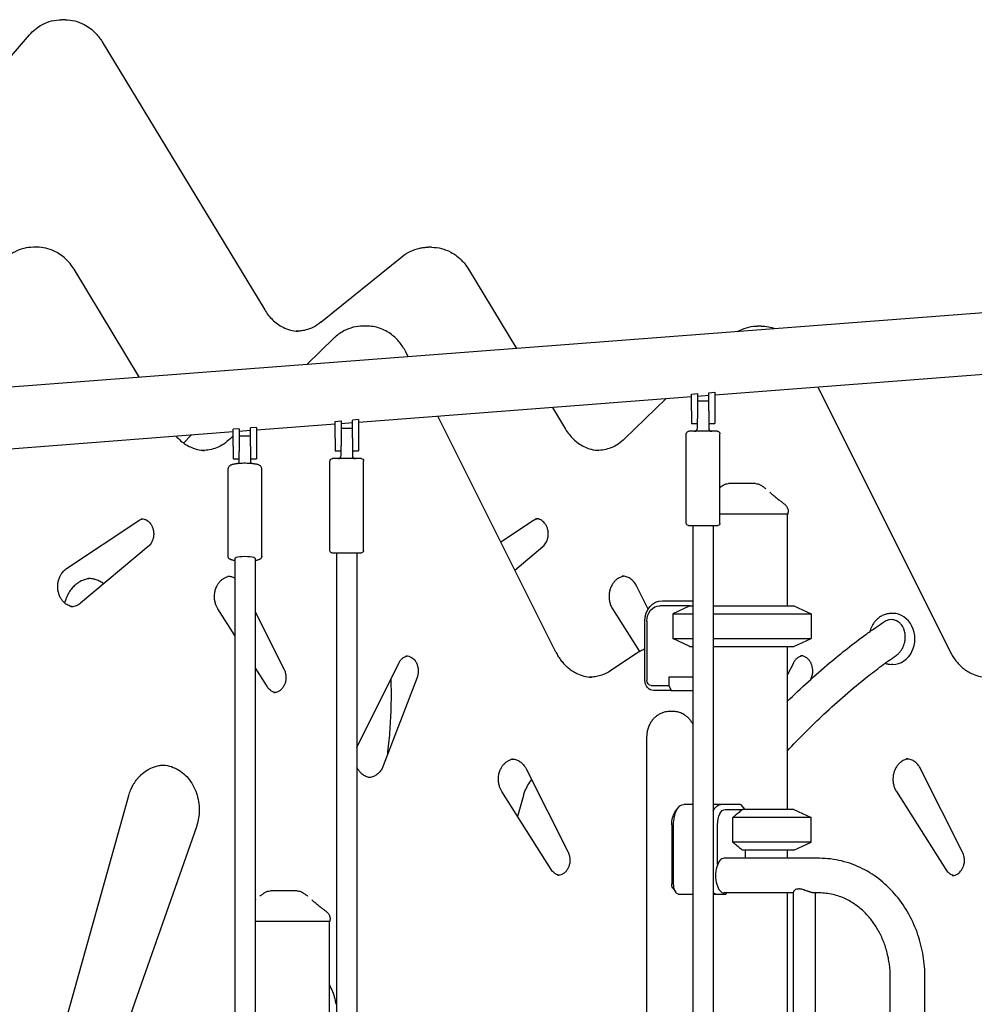
# Model space of a CAD drawing. Units: millimetres. Extents: x 29700 to 118800, y 0 to 21000.
# Drawn here: x 104986 to 105923, y 7458 to 8425 of the extents above; entities that cross this region are included whole.
import ezdxf

# ---------------------------------------------------------------- set-up
doc = ezdxf.new("R2010")
doc.units = ezdxf.units.MM
doc.header["$LTSCALE"] = 15
doc.layers.add('P001', color=131, linetype='Continuous')

msp = doc.modelspace()

# ---------------------------------------------------------------- linework, layer by layer
at = {"layer": 'P001'}
for p, q in [((105030.12, 8424.62, 6293.71), (105026.62, 8424.62, 6293.71)), ((104885.82, 8283.42, 6293.71), (104995.14, 8409.66, 6293.71)), ((105066.47, 8402.97, 6293.71), (105226.15, 8139.65, 6293.71)), ((107525.98, 8258.97, 6293.71), (104927.54, 8059.93, 6293.71)), ((105002.58, 8201.15, 6293.71), (104999.08, 8201.15, 6293.71)), ((105390.08, 8201.15, 6293.71), (105386.58, 8201.15, 6293.71)), ((105281.29, 8127.45, 6293.71), (105360.95, 8191.86, 6293.71)), ((105103.27, 8073.39, 6293.71), (105038.92, 8179.5, 6293.71)), ((105426.42, 8179.5, 6293.71), (105473.57, 8101.75, 6293.71)), ((105326.31, 8123.78, 6293.71), (105322.81, 8123.78, 6293.71)), ((105713.81, 8123.78, 6293.71), (105710.31, 8123.78, 6293.71)), ((105294.14, 8111.8, 6293.71), (105267.49, 8085.97, 6293.71)), ((105367.11, 8093.6, 6293.71), (105364.68, 8098.46, 6293.71)), ((105955.26, 8077.97, 6293.71), (105668.26, 8055.99, 6293.71)), ((105769.54, 8063.75, 6293.71), (105899.59, 7803.64, 6293.71)), ((105645.26, 8054.23, 6293.71), (105318.26, 8029.18, 6293.71)), ((105645.26, 8056.94, 6293.71), (105651.26, 8057.4, 6293.71)), ((105645.26, 8040.45, 6293.71), (105645.26, 8056.94, 6293.71)), ((105651.26, 8057.4, 6293.71), (105651.26, 8040.45, 6293.71)), ((105662.26, 8055.53, 6293.71), (105651.26, 8054.69, 6293.71)), ((105662.26, 8058.24, 6293.71), (105668.26, 8058.7, 6293.71)), ((105662.26, 8040.45, 6293.71), (105662.26, 8058.24, 6293.71)), ((105668.26, 8058.7, 6293.71), (105668.26, 8040.45, 6293.71)), ((105579.67, 8013, 6293.71), (105620.25, 8052.31, 6293.71)), ((105651.26, 8050.45, 6293.71), (105662.26, 8050.45, 6293.71)), ((105512.09, 7803.64, 6293.71), (105396.33, 8035.16, 6293.71)), ((105508.73, 8043.77, 6293.71), (105521.58, 8022.58, 6293.71)), ((105645.26, 8040.45, 6293.71), (105645.26, 8027.95, 6293.71)), ((105651.26, 8040.45, 6293.71), (105651.26, 8032.95, 6293.71)), ((105662.26, 8040.45, 6293.71), (105662.26, 8032.95, 6293.71)), ((105668.26, 8040.45, 6293.71), (105668.26, 8027.95, 6293.71)), ((105295.26, 8027.42, 6293.71), (105218.26, 8021.52, 6293.71)), ((105295.26, 8030.13, 6293.71), (105301.26, 8030.59, 6293.71)), ((105295.26, 8013.64, 6293.71), (105295.26, 8030.13, 6293.71)), ((105301.26, 8030.59, 6293.71), (105301.26, 8013.64, 6293.71)), ((105312.26, 8028.72, 6293.71), (105301.26, 8027.88, 6293.71)), ((105318.26, 8031.89, 6293.71), (105312.26, 8031.43, 6293.71)), ((105312.26, 8013.64, 6293.71), (105312.26, 8031.43, 6293.71)), ((105318.26, 8031.89, 6293.71), (105318.26, 8013.64, 6293.71)), ((105645.26, 8027.95, 6293.71), (105651.26, 8027.95, 6293.71)), ((105651.26, 8023.45, 6293.71), (105651.26, 8032.95, 6293.71)), ((105662.26, 8032.95, 6293.71), (105662.26, 8023.45, 6293.71)), ((105662.26, 8027.95, 6293.71), (105668.26, 8027.95, 6293.71)), ((105195.26, 8019.76, 6293.71), (104927.54, 7999.25, 6293.71)), ((105146.51, 8008.94, 6293.71), (105153.84, 8016.59, 6293.71)), ((105195.26, 8015.99, 6293.71), (105192.17, 8013, 6293.71)), ((105201.26, 8022.93, 6293.71), (105195.26, 8022.47, 6293.71)), ((105195.26, 8005.98, 6293.71), (105195.26, 8022.47, 6293.71)), ((105201.26, 8022.93, 6293.71), (105201.26, 8005.98, 6293.71)), ((105212.26, 8021.06, 6293.71), (105201.26, 8020.22, 6293.71)), ((105201.26, 8015.98, 6293.71), (105212.26, 8015.98, 6293.71)), ((105218.26, 8024.23, 6293.71), (105212.26, 8023.77, 6293.71)), ((105212.26, 8005.98, 6293.71), (105212.26, 8023.77, 6293.71)), ((105218.26, 8024.23, 6293.71), (105218.26, 8005.98, 6293.71)), ((105301.26, 8023.64, 6293.71), (105312.26, 8023.64, 6293.71)), ((105640.26, 7929.95, 6293.71), (105640.26, 8017.95, 6293.71)), ((105670.76, 8020.45, 6293.71), (105642.76, 8020.45, 6293.71)), ((105673.26, 7929.95, 6293.71), (105673.26, 8017.95, 6293.71)), ((105195.26, 8005.98, 6293.71), (105195.26, 7993.48, 6293.71)), ((105201.26, 8005.98, 6293.71), (105201.26, 8000.48, 6293.71)), ((105212.26, 8005.98, 6293.71), (105212.26, 8000.48, 6293.71)), ((105218.26, 8005.98, 6293.71), (105218.26, 7993.48, 6293.71)), ((105295.26, 8013.64, 6293.71), (105295.26, 8001.14, 6293.71)), ((105301.26, 8013.64, 6293.71), (105301.26, 8006.14, 6293.71)), ((105301.26, 7996.64, 6293.71), (105301.26, 8006.14, 6293.71)), ((105312.26, 8013.64, 6293.71), (105312.26, 8006.14, 6293.71)), ((105312.26, 8006.14, 6293.71), (105312.26, 7996.64, 6293.71)), ((105318.26, 8013.64, 6293.71), (105318.26, 8001.14, 6293.71)), ((105201.26, 7991.15, 6293.71), (105201.26, 8000.48, 6293.71)), ((105212.26, 8000.48, 6293.71), (105212.26, 7991.15, 6293.71)), ((105295.26, 8001.14, 6293.71), (105301.26, 8001.14, 6293.71)), ((105312.26, 8001.14, 6293.71), (105318.26, 8001.14, 6293.71)), ((105195.26, 7993.48, 6293.71), (105201.26, 7993.48, 6293.71)), ((105212.26, 7993.48, 6293.71), (105218.26, 7993.48, 6293.71)), ((105290.26, 7903.14, 6293.71), (105290.26, 7991.14, 6293.71)), ((105320.76, 7993.64, 6293.71), (105292.76, 7993.64, 6293.71)), ((105323.26, 7903.14, 6293.71), (105323.26, 7991.14, 6293.71)), ((105190.26, 7897.43, 6293.71), (105190.26, 7983.88, 6293.71)), ((105223.26, 7897.43, 6293.71), (105223.26, 7983.88, 6293.71)), ((105740.42, 7939.11, 6293.71), (105673.26, 7939.11, 6293.71)), ((105739.42, 7939.11, 6293.71), (105739.42, 7849.11, 6293.71)), ((105740.42, 7939.11, 6293.71), (105740.42, 7941.08, 6293.71)), ((105031.52, 7885.55, 6293.71), (105102.73, 7932.86, 6293.71)), ((105490.23, 7932.86, 6293.71), (105458.14, 7911.54, 6293.71)), ((105642.26, 7927.95, 6293.71), (105671.26, 7927.95, 6293.71)), ((105646.76, 7927.95, 6293.71), (105646.76, 6150.61, 6293.71)), ((105666.76, 7927.95, 6293.71), (105666.76, 6150.61, 6293.71)), ((105111.81, 7907.26, 6293.71), (105045.3, 7851.56, 6293.71)), ((105292.26, 7901.14, 6293.71), (105321.26, 7901.14, 6293.71)), ((105296.76, 7901.14, 6293.71), (105296.76, 6129.11, 6293.71)), ((105316.76, 7901.14, 6293.71), (105316.76, 6129.11, 6293.71)), ((105471.8, 7884.22, 6293.71), (105499.31, 7907.26, 6293.71)), ((105196.76, 7895.47, 6293.71), (105196.76, 6129.15, 6293.71)), ((105216.76, 7895.47, 6293.71), (105216.76, 6129.15, 6293.71)), ((105602.88, 7845.89, 6293.71), (105591.46, 7868.58, 6293.71)), ((105030.87, 7855.42, 6293.71), (105029.64, 7851.92, 6293.71)), ((105616.87, 7854.11, 6293.71), (105646.76, 7854.11, 6293.71)), ((105196.76, 7820.02, 6293.71), (105180.25, 7846.06, 6293.71)), ((105216.76, 7843.15, 6293.71), (105245.25, 7786.56, 6293.71)), ((105567.75, 7846.06, 6293.71), (105594.36, 7804.08, 6293.71)), ((105643.92, 7849.11, 6293.71), (105614.37, 7849.11, 6293.71)), ((105642.92, 7848.64, 6293.71), (105626.92, 7841.18, 6293.71)), ((105643.92, 7849.11, 6293.71), (105646.76, 7849.11, 6293.71)), ((105666.76, 7849.11, 6293.71), (105745.92, 7849.11, 6293.71)), ((105745.92, 7849.11, 6293.71), (105762.92, 7841.18, 6293.71)), ((105843.13, 7841.58, 6293.71), (105841.63, 7841.58, 6293.71)), ((105599.55, 7775.91, 6293.71), (105599.55, 7834.11, 6293.71)), ((105601.38, 7834.11, 6293.71), (105601.38, 7775.91, 6293.71)), ((105626.92, 7841.18, 6293.71), (105646.76, 7841.18, 6293.71)), ((105626.92, 7841.18, 6293.71), (105626.92, 7817.04, 6293.71)), ((105666.76, 7841.18, 6293.71), (105762.92, 7841.18, 6293.71)), ((105762.92, 7841.18, 6293.71), (105762.92, 7817.04, 6293.71)), ((105626.92, 7817.04, 6293.71), (105646.76, 7817.04, 6293.71)), ((105642.92, 7809.57, 6293.71), (105626.92, 7817.04, 6293.71)), ((105666.76, 7817.04, 6293.71), (105762.92, 7817.04, 6293.71)), ((105745.92, 7809.11, 6293.71), (105762.92, 7817.04, 6293.71)), ((105643.92, 7809.11, 6293.71), (105646.76, 7809.11, 6293.71)), ((105666.76, 7809.11, 6293.71), (105745.92, 7809.11, 6293.71)), ((105739.42, 7809.11, 6293.71), (105739.42, 7649.11, 6293.71)), ((105317.02, 7710.58, 6293.71), (105357.89, 7792.88, 6293.71)), ((105591.28, 7802.21, 6293.71), (105566.14, 7785.45, 6293.71)), ((105745.39, 7792.88, 6293.71), (105739.42, 7780.87, 6293.71)), ((105228.78, 7769.51, 6293.71), (105216.76, 7788.47, 6293.71)), ((105843.13, 7791.58, 6293.71), (105841.63, 7791.58, 6293.71)), ((105375.82, 7778.77, 6293.71), (105342.67, 7691.97, 6293.71)), ((105623.03, 7778.91, 6293.71), (105623.03, 7770.91, 6293.71)), ((105646.76, 7778.91, 6293.71), (105623.03, 7778.91, 6293.71)), ((105762.68, 7777.09, 6293.71), (105763.32, 7778.77, 6293.71)), ((105605.71, 7770.91, 6293.71), (105623.03, 7770.91, 6293.71)), ((105625.53, 7765.91, 6293.71), (105608.21, 7765.91, 6293.71)), ((105623.03, 7770.91, 6293.71), (105625.53, 7765.91, 6293.71)), ((105625.53, 7765.91, 6293.71), (105646.53, 7765.91, 6293.71)), ((105646.53, 7765.91, 6293.71), (105646.76, 7766.37, 6293.71)), ((105627.26, 7745.28, 6293.71), (105623.76, 7745.28, 6293.71)), ((105601.3, 7720.28, 6293.71), (105601.3, 7246.23, 6293.71)), ((105482.82, 7689.12, 6293.71), (105524.11, 7607.1, 6293.71)), ((105911.61, 7607.1, 6293.71), (105870.32, 7689.12, 6293.71)), ((105012.88, 7377.38, 6293.71), (105092.69, 7662.72, 6293.71)), ((105507.64, 7590.06, 6293.71), (105459.11, 7666.61, 6293.71)), ((105480.19, 7662.72, 6293.71), (105474.49, 7642.34, 6293.71)), ((105846.61, 7666.61, 6293.71), (105895.14, 7590.06, 6293.71)), ((105629.07, 7646.36, 6293.71), (105631.96, 7650.44, 6293.71)), ((105646.76, 7654.11, 6293.71), (105637.73, 7654.11, 6293.71)), ((105674.11, 7654.11, 6293.71), (105666.76, 7654.11, 6293.71)), ((105693.49, 7654.11, 6293.71), (105674.11, 7654.11, 6293.71)), ((105678.44, 7649.11, 6293.71), (105695.5, 7649.11, 6293.71)), ((105697.94, 7649.11, 6293.71), (105693.98, 7653.68, 6293.71)), ((105745.92, 7649.11, 6293.71), (105695.5, 7649.11, 6293.71)), ((105745.92, 7649.11, 6293.71), (105762.92, 7641.18, 6293.71)), ((105686.02, 7617.04, 6293.71), (105686.02, 7641.18, 6293.71)), ((105762.92, 7641.18, 6293.71), (105686.02, 7641.18, 6293.71)), ((105762.92, 7617.04, 6293.71), (105762.92, 7641.18, 6293.71)), ((105159.09, 7632.14, 6293.71), (105061.39, 7354.32, 6293.71)), ((105625.9, 7634.11, 6293.71), (105625.9, 7575.91, 6293.71)), ((105627.73, 7575.91, 6293.71), (105627.73, 7634.11, 6293.71)), ((105670.94, 7595.06, 6293.71), (105670.94, 7634.11, 6293.71)), ((105762.92, 7617.04, 6293.71), (105686.02, 7617.04, 6293.71)), ((105745.92, 7609.11, 6293.71), (105762.92, 7617.04, 6293.71)), ((105770.97, 7601.11, 6293.71), (105677.44, 7601.11, 6293.71)), ((105745.92, 7609.11, 6293.71), (105695.5, 7609.11, 6293.71)), ((105697.94, 7609.11, 6293.71), (105697.94, 7601.11, 6293.71)), ((105739.42, 7609.11, 6293.71), (105739.42, 7601.11, 6293.71)), ((105626.96, 7571.83, 6293.71), (105629.85, 7567.74, 6293.71)), ((105632.73, 7565.91, 6293.71), (105646.76, 7565.91, 6293.71)), ((105666.76, 7565.91, 6293.71), (105669.11, 7565.91, 6293.71)), ((105669.11, 7565.91, 6293.71), (105679.11, 7565.91, 6293.71)), ((105745.4, 7567.11, 6293.71), (105677.44, 7567.11, 6293.71)), ((105679.11, 7565.91, 6293.71), (105680.15, 7567.11, 6293.71)), ((105739.42, 7567.11, 6293.71), (105739.42, 7249.11, 6293.71)), ((105745.4, 7010.14, 6293.71), (105745.4, 7568, 6293.71)), ((105770.97, 7567.11, 6293.71), (105765.64, 7567.11, 6293.71)), ((105767.1, 7016.14, 6293.71), (105767.1, 7567.11, 6293.71)), ((105290.42, 7539.11, 6293.71), (105216.76, 7539.11, 6293.71)), ((105289.42, 7539.11, 6293.71), (105289.42, 7449.11, 6293.71)), ((105290.42, 7539.11, 6293.71), (105290.42, 7541.08, 6293.71)), ((105840.57, 7036.46, 6293.71), (105840.57, 7484.11, 6293.71)), ((105874.57, 7045.86, 6293.71), (105874.57, 7484.11, 6293.71))]:
    msp.add_line(p, q, dxfattribs=at)
at = {"layer": 'P001', "elevation": 6293.71}
for points in [[(104995.14, 8409.66, -0.04407), (105001.03, 8415.35, -0.04798), (105007.85, 8419.87, -0.059718), (105016.95, 8423.4, -0.062718), (105026.62, 8424.62)], [(105030.12, 8424.62, -0.062706), (105039.8, 8423.4, -0.059756), (105048.9, 8419.87, -0.042343), (105054.96, 8415.96, -0.039331), (105060.3, 8411.11, -0.026945), (105063.6, 8407.2, -0.025551), (105066.47, 8402.97)], [(104999.08, 8201.15, 0.062073), (104989.5, 8199.96, 0.059178), (104980.48, 8196.5, 0.024951), (104976.85, 8194.35, 0.023937), (104973.45, 8191.86)], [(105038.92, 8179.5, 0.034118), (105035.01, 8185.06, 0.036599), (105030.36, 8190, 0.037061), (105025.15, 8194.12, 0.039582), (105019.39, 8197.38, 0.053552), (105011.19, 8200.19, 0.055685), (105002.58, 8201.15)], [(105360.95, 8191.86, -0.056351), (105369.17, 8197.1, -0.061057), (105378.38, 8200.28, -0.026234), (105382.45, 8200.93, -0.026485), (105386.58, 8201.15)], [(105390.08, 8201.15, -0.062706), (105399.75, 8199.93, -0.059756), (105408.85, 8196.4, -0.042343), (105414.91, 8192.49, -0.039331), (105420.25, 8187.64, -0.026945), (105423.55, 8183.73, -0.025551), (105426.42, 8179.5)], [(105226.15, 8139.65, 0.030961), (105229.67, 8134.57, 0.033643), (105233.82, 8130, 0.036379), (105238.72, 8125.91, 0.039756), (105244.18, 8122.62, 0.050321), (105251.38, 8119.89, 0.053359), (105258.99, 8118.7)], [(105281.29, 8127.45, -0.051531), (105274.09, 8122.77, -0.057147), (105266.07, 8119.75, -0.030445), (105261.69, 8118.93, -0.030984), (105257.24, 8118.66)], [(105322.81, 8123.78, 0.063349), (105313.04, 8122.54, 0.060297), (105303.86, 8118.94, 0.035527), (105298.76, 8115.71, 0.033415), (105294.14, 8111.8)], [(105364.68, 8098.46, 0.027274), (105361.9, 8103.34, 0.02882), (105358.59, 8107.88, 0.029038), (105354.85, 8111.92, 0.030853), (105350.66, 8115.48, 0.038091), (105345.11, 8119.02, 0.040376), (105339.08, 8121.65, 0.040767), (105332.78, 8123.24, 0.041687), (105326.31, 8123.78)], [(105690.31, 8118.36, -0.0587), (105699.2, 8122.17, -0.061984), (105708.74, 8123.75, -0.005037), (105709.53, 8123.77, -0.005047), (105710.31, 8123.78)], [(105713.81, 8123.78, -0.045694), (105720.9, 8123.13, -0.044481), (105727.75, 8121.22)], [(105139.31, 8015.47, 0.033197), (105143.62, 8011.22, 0.036194), (105148.48, 8007.61, 0.051834), (105155.84, 8003.93, 0.056281), (105163.82, 8001.92, 0.010762), (105165.37, 8001.74, 0.010823), (105166.92, 8001.63)], [(105521.58, 8022.58, 0.030961), (105525.1, 8017.5, 0.033643), (105529.25, 8012.93, 0.036379), (105534.15, 8008.84, 0.039756), (105539.61, 8005.55, 0.050321), (105546.82, 8002.82, 0.053359), (105554.42, 8001.63)], [(105192.17, 8013, -0.046283), (105185.89, 8007.94, -0.051587), (105178.75, 8004.21, -0.046382), (105172.08, 8002.26, -0.0483), (105165.17, 8001.59)], [(105579.67, 8013, -0.046283), (105573.39, 8007.94, -0.051587), (105566.25, 8004.21, -0.046382), (105559.58, 8002.26, -0.0483), (105552.67, 8001.59)], [(105223.26, 7983.88, 0.098881), (105223.03, 7985.02, 0.087274), (105222.4, 7986.01, 0.067351), (105221.56, 7986.71, 0.03622), (105220.59, 7987.22, 0.035427), (105219.32, 7987.68, 0.013428), (105218.02, 7988.01, 0.00977), (105217, 7988.21, 0.007182), (105215.97, 7988.38, 0.010088), (105214.27, 7988.61, 0.007402), (105212.55, 7988.77, 0.013254), (105209, 7988.97, 0.011359), (105205.45, 7988.99, 0.009489), (105202.59, 7988.89, 0.012038), (105199.73, 7988.66, 0.007541), (105198.21, 7988.48, 0.010626), (105196.69, 7988.24, 0.007413), (105195.78, 7988.07, 0.009828), (105194.88, 7987.86, 0.019714), (105193.68, 7987.51, 0.035377), (105192.52, 7987.03, 0.03371), (105191.81, 7986.61, 0.051018), (105191.18, 7986.08, 0.089606), (105190.51, 7985.06, 0.102751), (105190.26, 7983.88)], [(105673.26, 7965.35, -0.009213), (105674.81, 7966.48, -0.010341), (105676.41, 7967.54)], [(105676.41, 7967.54, 0.000179), (105676.41, 7967.54, 0.000179), (105676.41, 7967.54)], [(105681.78, 7969.11, 0.000036), (105681.78, 7969.11, 0.000036), (105681.78, 7969.11)], [(105694.92, 7969.11), (105692.92, 7969.11, 0.000001), (105692.22, 7969.11, -0.000001), (105691.52, 7969.11, -0.000002), (105691.28, 7969.11, 0.000001), (105691.04, 7969.11), (105687.88, 7969.11), (105687.56, 7969.11), (105686.27, 7969.11), (105685.12, 7969.11, -0.000001), (105684.84, 7969.11, -0.000001), (105684.56, 7969.11), (105684.45, 7969.11), (105681.78, 7969.11)], [(105708.06, 7969.11), (105705.39, 7969.11), (105702.28, 7969.11), (105700.8, 7969.11), (105699.71, 7969.11, -0.000004), (105699.25, 7969.11, -0.000003), (105698.8, 7969.11), (105696.41, 7969.11), (105694.92, 7969.11)], [(105708.06, 7969.11, 0.000036), (105708.06, 7969.11, 0.000036), (105708.06, 7969.11)], [(105713.43, 7967.54, 0.000182), (105713.43, 7967.54, 0.000182), (105713.43, 7967.54)], [(105713.43, 7967.54, -0.015853), (105715.9, 7965.86, -0.013194), (105718.26, 7964.03)], [(105722.34, 7960.58, 0.009262), (105723.59, 7959.42, 0.004875), (105724.88, 7958.3, 0.007759), (105727.93, 7955.77, 0.003066), (105731.04, 7953.3, 0.002046), (105733.72, 7951.22, 0.001227), (105736.42, 7949.15)], [(105736.4, 7949.12, -0.014362), (105736.4, 7949.12, -0.071833), (105736.4, 7949.12)], [(105736.4, 7949.12, -0.029561), (105737.29, 7948.36, -0.02806), (105738.09, 7947.51, -0.080776), (105739.73, 7944.73, -0.080391), (105740.41, 7941.58, -0.006389), (105740.42, 7941.33, -0.00654), (105740.42, 7941.08)], [(105740.42, 7941.08, -0.000626), (105740.42, 7941.08, -0.000626), (105740.42, 7941.08)], [(105102.73, 7932.86, -0.041118), (105104.37, 7933.76, -0.045543), (105106.14, 7934.37, -0.007552), (105106.43, 7934.44, -0.007628), (105106.73, 7934.5)], [(105104.98, 7934.66, -0.076102), (105107.91, 7934.21, -0.067395), (105110.6, 7932.95, -0.051159), (105112.54, 7931.4, -0.043864), (105114.15, 7929.5, -0.050922), (105115.68, 7926.8, -0.045021), (105116.68, 7923.84, -0.052423), (105117.16, 7920.12, -0.051758), (105116.87, 7916.38, -0.043484), (105116.06, 7913.43, -0.048151), (105114.72, 7910.68, -0.038085), (105113.4, 7908.85, -0.043351), (105111.81, 7907.26)], [(105494.23, 7934.5, 0.045925), (105492.45, 7934, 0.041904), (105490.78, 7933.2, 0.007078), (105490.5, 7933.04, 0.006937), (105490.23, 7932.86)], [(105499.31, 7907.26, 0.047357), (105501.04, 7909.01, 0.041161), (105502.44, 7911.05, 0.052832), (105503.82, 7914.18, 0.047741), (105504.54, 7917.52, 0.047441), (105504.62, 7920.98, 0.04869), (105504.04, 7924.38, 0.04799), (105502.88, 7927.45, 0.055182), (105501.12, 7930.2, 0.046336), (105499.36, 7932.01, 0.054217), (105497.28, 7933.43, 0.058609), (105494.96, 7934.34, 0.064111), (105492.48, 7934.66)], [(105196.76, 7893.44, -0.009237), (105195.56, 7893.66, -0.014445), (105194.38, 7893.94, -0.011174), (105193.37, 7894.23, -0.03651), (105192.4, 7894.62, -0.026438), (105191.88, 7894.91, -0.028861), (105191.4, 7895.25, -0.065942), (105190.78, 7895.9, -0.084467), (105190.37, 7896.69, -0.035014), (105190.29, 7897.06, -0.03944), (105190.26, 7897.43)], [(105223.26, 7897.43, -0.070993), (105223.16, 7896.73, -0.065506), (105222.87, 7896.09, -0.068106), (105222.37, 7895.46, -0.048071), (105221.73, 7894.97, -0.029505), (105221.18, 7894.66, -0.01576), (105220.6, 7894.41, -0.02909), (105219.32, 7893.98, -0.014941), (105218, 7893.67, -0.005547), (105217.38, 7893.55, -0.004019), (105216.76, 7893.44)], [(105037.68, 7848.12, -0.0748), (105033.71, 7849.26, -0.064599), (105030.2, 7851.45, -0.042672), (105028.08, 7853.51, -0.037525), (105026.31, 7855.89, -0.041407), (105024.72, 7858.93, -0.037567), (105023.63, 7862.19, -0.037412), (105023.03, 7865.64, -0.036413), (105022.94, 7869.14, -0.040179), (105023.43, 7872.94, -0.042554), (105024.53, 7876.62, -0.037917), (105025.98, 7879.58, -0.042579), (105027.87, 7882.26, -0.033632), (105029.58, 7884.03, -0.0376), (105031.52, 7885.55)], [(105054.82, 7875.84, 0.06466), (105048.89, 7874.61, 0.058976), (105043.43, 7871.97, 0.040159), (105039.92, 7869.3, 0.036332), (105036.86, 7866.13, 0.040468), (105033.87, 7861.9, 0.036711), (105031.56, 7857.25, 0.006755), (105031.21, 7856.34, 0.006696), (105030.88, 7855.43)], [(105068.09, 7870.65, 0.038469), (105064.59, 7872.92, 0.041986), (105060.77, 7874.6, 0.040785), (105056.97, 7875.58, 0.042243), (105053.07, 7875.91)], [(105180.25, 7846.06, -0.036644), (105178.82, 7848.74, -0.033695), (105177.77, 7851.59, -0.041681), (105177, 7855.39, -0.040482), (105176.86, 7859.27, -0.044062), (105177.42, 7863.45, -0.047013), (105178.72, 7867.46, -0.038423), (105180.24, 7870.34, -0.042876), (105182.21, 7872.95, -0.038689), (105184.21, 7874.84, -0.04331), (105186.48, 7876.38, -0.045593), (105188.96, 7877.48, -0.049382), (105191.6, 7878.09)], [(105189.85, 7878.21, -0.066877), (105193.42, 7877.73, -0.061194), (105196.76, 7876.36)], [(105579.1, 7878.09, 0.0748), (105575.13, 7876.96, 0.064599), (105571.62, 7874.77, 0.042672), (105569.5, 7872.71, 0.037525), (105567.73, 7870.33, 0.041407), (105566.15, 7867.28, 0.037567), (105565.06, 7864.03, 0.037412), (105564.45, 7860.58, 0.036413), (105564.36, 7857.08, 0.039562), (105564.84, 7853.33, 0.04182), (105565.91, 7849.71, 0.023255), (105566.74, 7847.84, 0.024917), (105567.75, 7846.06)], [(105591.46, 7868.58, 0.047226), (105589.39, 7871.87, 0.054917), (105586.71, 7874.66, 0.066735), (105583.08, 7876.95, 0.077457), (105578.98, 7878.11, 0.015023), (105578.17, 7878.18, 0.015088), (105577.35, 7878.21)], [(105030.88, 7855.43, 0.000591), (105030.88, 7855.43, 0.000591), (105030.88, 7855.43)], [(105045.3, 7851.56, -0.064106), (105041.82, 7849.34, -0.074239), (105037.88, 7848.15, -0.018015), (105036.91, 7848.04, -0.018151), (105035.93, 7848.01)], [(105643.92, 7849.11, 0.000324), (105643.42, 7848.88, 0.000311), (105642.92, 7848.64)], [(105841.63, 7841.58, 0.027975), (105839.46, 7841.46, 0.027402), (105837.32, 7841.1, 0.049903), (105833.55, 7839.85, 0.046668), (105830.09, 7837.89, 0.031436), (105827.93, 7836.18, 0.02948), (105825.99, 7834.21, 0.03459), (105823.96, 7831.55, 0.032489), (105822.31, 7828.65, 0.024705), (105821.29, 7826.23, 0.023976), (105820.5, 7823.73)], [(105739.42, 7755.16, -0.008948), (105759.83, 7774.51, -0.010149), (105780.97, 7793.05, -0.008663), (105798.46, 7807.28, -0.009853), (105816.46, 7820.84, -0.004956), (105825.23, 7827.05, -0.005332), (105834.12, 7833.08)], [(105847.79, 7833.78, 0.014494), (105847.18, 7834.12, 0.013901), (105846.55, 7834.42, 0.037289), (105844.87, 7835.03, 0.037324), (105843.13, 7835.38, 0.069436), (105839.84, 7835.33, 0.06061), (105836.66, 7834.44, 0.018717), (105835.69, 7833.99, 0.016655), (105834.76, 7833.47, 0.005808), (105834.44, 7833.28, 0.005845), (105834.12, 7833.08)], [(105846.34, 7800.31, 0.020874), (105847.46, 7801.15, 0.018368), (105848.51, 7802.07, 0.041861), (105850.67, 7804.49, 0.036357), (105852.43, 7807.22, 0.025826), (105853.46, 7809.36, 0.024551), (105854.27, 7811.59, 0.021061), (105854.78, 7813.51, 0.020254), (105855.12, 7815.47, 0.01982), (105855.29, 7817.31, 0.0196), (105855.32, 7819.15, 0.016057), (105855.24, 7820.56, 0.016112), (105855.07, 7821.96, 0.025652), (105854.64, 7824.06, 0.027811), (105853.98, 7826.1, 0.017833), (105853.48, 7827.27, 0.018332), (105852.9, 7828.4, 0.029376), (105851.87, 7830.01, 0.032329), (105850.64, 7831.49, 0.020634), (105849.83, 7832.28, 0.021006), (105848.96, 7832.99, 0.013181), (105848.38, 7833.4, 0.01448), (105847.79, 7833.78)], [(105512.09, 7803.64, 0.024081), (105514.54, 7799.27, 0.025588), (105517.42, 7795.17, 0.025422), (105520.56, 7791.54, 0.027209), (105524.07, 7788.25, 0.030385), (105528.24, 7785.17, 0.032624), (105532.75, 7782.63, 0.048346), (105539.68, 7780.11, 0.051104), (105546.97, 7779)], [(105599.55, 7806.49, 0.028471), (105595.29, 7804.58, 0.027329), (105591.28, 7802.21)], [(105642.92, 7809.57, 0.000311), (105643.42, 7809.34, 0.000324), (105643.92, 7809.11)], [(105899.59, 7803.64, 0.024081), (105902.04, 7799.27, 0.025588), (105904.92, 7795.17, 0.025422), (105908.06, 7791.54, 0.027209), (105911.57, 7788.25, 0.030385), (105915.74, 7785.17, 0.032624), (105920.25, 7782.63, 0.048346), (105927.18, 7780.11, 0.051104), (105934.47, 7779)], [(105357.89, 7792.88, -0.018051), (105358.43, 7793.89, -0.018991), (105359.05, 7794.85, -0.024924), (105359.93, 7795.99, -0.027044), (105360.92, 7797.03, -0.026425), (105361.95, 7797.89, -0.02874), (105363.06, 7798.64, -0.042242), (105364.74, 7799.45, -0.046321), (105366.54, 7799.95)], [(105364.79, 7800.11, -0.076102), (105367.72, 7799.66, -0.067395), (105370.41, 7798.4, -0.051159), (105372.34, 7796.85, -0.043864), (105373.96, 7794.95, -0.050922), (105375.49, 7792.25, -0.045021), (105376.49, 7789.29, -0.052423), (105376.97, 7785.57, -0.051758), (105376.68, 7781.83, -0.02233), (105376.32, 7780.28, -0.023421), (105375.82, 7778.77)], [(105739.42, 7706.48, -0.007655), (105757.14, 7724.85, -0.008472), (105775.45, 7742.63, -0.009903), (105796.23, 7761.38, -0.01147), (105817.78, 7779.22, -0.007816), (105831.89, 7790, -0.0089), (105846.34, 7800.31)], [(105754.04, 7799.95, 0.046321), (105752.24, 7799.45, 0.042242), (105750.56, 7798.64, 0.02874), (105749.45, 7797.89, 0.026425), (105748.42, 7797.03, 0.027044), (105747.43, 7795.99, 0.024924), (105746.55, 7794.85, 0.018991), (105745.93, 7793.89, 0.018051), (105745.39, 7792.88)], [(105763.32, 7778.77, 0.054115), (105764.27, 7782.39, 0.051104), (105764.45, 7786.12, 0.04314), (105764, 7789.22, 0.046193), (105763.02, 7792.18, 0.045881), (105761.61, 7794.74, 0.05357), (105759.72, 7796.96, 0.06004), (105757.34, 7798.74, 0.071646), (105754.58, 7799.84, 0.02901), (105753.44, 7800.04, 0.029651), (105752.29, 7800.11)], [(105245.25, 7786.56, -0.047529), (105246.39, 7783.64, -0.043743), (105246.98, 7780.55, -0.051041), (105246.98, 7776.82, -0.053146), (105246.2, 7773.17, -0.04463), (105245.03, 7770.42, -0.051147), (105243.36, 7767.95, -0.051548), (105241.37, 7766.03, -0.061465), (105239.01, 7764.6, -0.050965), (105237, 7763.93, -0.054538), (105234.88, 7763.7)], [(105566.14, 7785.45, -0.034803), (105561.25, 7782.66, -0.037214), (105556, 7780.6, -0.037041), (105550.67, 7779.37, -0.038009), (105545.22, 7778.96)], [(105835.42, 7792.59, 0.039657), (105838.49, 7791.84, 0.040514), (105841.63, 7791.58)], [(105346.95, 7703.16, 0.010019), (105349.14, 7725.02, 0.011701), (105350.37, 7746.96, 0.007584), (105350.61, 7760.18, 0.00851), (105350.42, 7773.41, 0.001377), (105350.35, 7775.47, 0.001404), (105350.26, 7777.53)], [(105236.63, 7763.86, -0.067266), (105234.04, 7764.7, -0.057924), (105231.73, 7766.16, -0.043528), (105230.12, 7767.71, -0.03812), (105228.78, 7769.51)], [(105623.76, 7745.28, 0.032507), (105621.14, 7745.11, 0.031815), (105618.57, 7744.6, 0.042971), (105615.23, 7743.41, 0.040677), (105612.13, 7741.68, 0.030903), (105609.95, 7740.01, 0.029274), (105607.98, 7738.08, 0.038696), (105605.69, 7735.13, 0.036367), (105603.86, 7731.87, 0.040163), (105602.37, 7727.89, 0.038503), (105601.52, 7723.72, 0.015508), (105601.36, 7722, 0.015483), (105601.3, 7720.28)], [(105646.76, 7732.69, 0.033943), (105644.98, 7735.65, 0.035889), (105642.81, 7738.33, 0.034857), (105640.43, 7740.54, 0.036748), (105637.77, 7742.38, 0.052978), (105633.66, 7744.24, 0.055261), (105629.26, 7745.18, 0.012361), (105628.26, 7745.25, 0.012455), (105627.26, 7745.28)], [(105316.76, 7710.04, -0.003478), (105316.89, 7710.32, -0.003509), (105317.02, 7710.58)], [(105459.11, 7666.61, -0.036644), (105457.68, 7669.28, -0.033695), (105456.63, 7672.14, -0.041681), (105455.86, 7675.94, -0.040482), (105455.72, 7679.82, -0.044062), (105456.28, 7684, -0.047013), (105457.58, 7688, -0.038423), (105459.11, 7690.89, -0.042876), (105461.07, 7693.49, -0.038689), (105463.07, 7695.38, -0.04331), (105465.34, 7696.92, -0.045593), (105467.82, 7698.03, -0.049382), (105470.46, 7698.64)], [(105468.71, 7698.75, -0.073578), (105472.63, 7698.17, -0.066283), (105476.25, 7696.53, -0.057116), (105479.18, 7694.2, -0.048818), (105481.55, 7691.3, -0.015605), (105482.22, 7690.23, -0.015033), (105482.82, 7689.12)], [(105857.96, 7698.64, 0.0748), (105853.99, 7697.5, 0.064599), (105850.48, 7695.31, 0.042672), (105848.36, 7693.25, 0.037525), (105846.6, 7690.87, 0.041407), (105845.01, 7687.83, 0.037567), (105843.92, 7684.57, 0.037412), (105843.31, 7681.13, 0.036413), (105843.22, 7677.62, 0.039562), (105843.7, 7673.87, 0.04182), (105844.77, 7670.25, 0.023255), (105845.6, 7668.39, 0.024917), (105846.61, 7666.61)], [(105870.32, 7689.12, 0.047226), (105868.25, 7692.41, 0.054917), (105865.57, 7695.21, 0.066735), (105861.95, 7697.5, 0.077457), (105857.84, 7698.65, 0.015023), (105857.03, 7698.73, 0.015088), (105856.21, 7698.75)], [(105092.69, 7662.72, -0.013925), (105093.52, 7665.33, -0.014187), (105094.48, 7667.9, -0.010613), (105095.29, 7669.75, -0.010902), (105096.18, 7671.57, -0.014546), (105097.46, 7673.89, -0.014996), (105098.88, 7676.13, -0.011181), (105100.01, 7677.72, -0.011529), (105101.21, 7679.26, -0.00384), (105101.61, 7679.76, -0.003887), (105102.03, 7680.24, -0.003886), (105102.45, 7680.72, -0.003938), (105102.88, 7681.19, -0.003928), (105103.32, 7681.65, -0.003961), (105103.76, 7682.11, -0.003952), (105104.2, 7682.55, -0.003987), (105104.66, 7682.99, -0.051491), (105110.84, 7687.77, -0.058019), (105117.91, 7691.09, -0.032959), (105122.06, 7692.17, -0.033904), (105126.31, 7692.7)], [(105124.56, 7692.75, -0.06442), (105132.59, 7691.71, -0.060131), (105140.12, 7688.73, -0.055881), (105146.72, 7684.12, -0.049037), (105152.22, 7678.23, -0.048156), (105156.69, 7671.08, -0.043354), (105159.78, 7663.22, -0.043187), (105161.51, 7654.73, -0.041922), (105161.79, 7646.07, -0.034484), (105160.93, 7639.01, -0.035908), (105159.09, 7632.14)], [(105329.43, 7680.43, -0.0748), (105325.46, 7681.57, -0.064599), (105321.95, 7683.76, -0.042672), (105319.83, 7685.82, -0.037525), (105318.06, 7688.2, -0.01674), (105317.37, 7689.38, -0.015998), (105316.76, 7690.6)], [(105342.67, 7691.97, -0.044767), (105340.97, 7688.49, -0.051044), (105338.64, 7685.4, -0.056651), (105335.66, 7682.83, -0.06662), (105332.14, 7681.07, -0.040559), (105329.94, 7680.51, -0.042139), (105327.68, 7680.32)], [(105488.14, 7678.55, 0.039458), (105484.36, 7672.85, 0.036032), (105481.49, 7666.63, 0.010585), (105480.8, 7664.69, 0.010457), (105480.19, 7662.72)], [(105695.5, 7649.11, 0.00442), (105692.02, 7646.26, 0.002716), (105688.57, 7643.37, 0.000886), (105687.29, 7642.28, 0.000759), (105686.02, 7641.18)], [(105686.02, 7617.04, 0.002356), (105689.76, 7613.85, 0.003865), (105693.53, 7610.7, 0.001186), (105694.51, 7609.9, 0.001373), (105695.5, 7609.11)], [(105524.11, 7607.1, -0.047529), (105525.25, 7604.18, -0.043743), (105525.84, 7601.1, -0.051041), (105525.84, 7597.37, -0.053146), (105525.06, 7593.72, -0.04463), (105523.89, 7590.97, -0.051147), (105522.22, 7588.5, -0.051548), (105520.23, 7586.58, -0.061465), (105517.87, 7585.15, -0.050965), (105515.86, 7584.48, -0.054538), (105513.75, 7584.25)], [(105874.57, 7484.11, 0.040259), (105872.86, 7505.34, 0.041529), (105867.71, 7526.01, 0.044059), (105858.84, 7546.14, 0.047869), (105846.46, 7564.29, 0.048832), (105831.25, 7579.3, 0.053363), (105813.34, 7590.9, 0.057339), (105792.75, 7598.5, 0.059783), (105770.97, 7601.11)], [(105901.25, 7584.25, 0.076102), (105904.17, 7584.7, 0.067395), (105906.86, 7585.96, 0.051159), (105908.8, 7587.51, 0.043864), (105910.41, 7589.4, 0.050922), (105911.95, 7592.11, 0.045021), (105912.94, 7595.06, 0.052423), (105913.43, 7598.78, 0.051758), (105913.13, 7602.52, 0.034227), (105912.54, 7604.87, 0.036946), (105911.61, 7607.1)], [(105515.5, 7584.41, -0.067266), (105512.9, 7585.25, -0.057924), (105510.59, 7586.71, -0.043528), (105508.98, 7588.26, -0.03812), (105507.64, 7590.06)], [(105895.14, 7590.06, 0.03812), (105896.48, 7588.26, 0.043528), (105898.09, 7586.71, 0.057924), (105900.4, 7585.25, 0.067266), (105903, 7584.41)], [(105750.82, 7571.02, 0.046642), (105749.17, 7570.87, 0.062761), (105747.6, 7570.36, 0.038989), (105746.79, 7569.9, 0.052002), (105746.07, 7569.3, 0.026232), (105745.82, 7569.01, 0.038693), (105745.61, 7568.69, 0.044957), (105745.46, 7568.36, 0.081525), (105745.4, 7568)], [(105765.64, 7567.11, -0.03734), (105764.83, 7567.17, -0.017031), (105764.02, 7567.32, -0.010452), (105763.41, 7567.47, -0.00707), (105762.8, 7567.64, -0.008602), (105761.88, 7567.93, -0.004314), (105760.97, 7568.24, -0.003183), (105760.01, 7568.58, -0.00067), (105759.05, 7568.94), (105757.02, 7569.68, 0.002591), (105756.49, 7569.86, 0.003439), (105755.96, 7570.03, 0.012749), (105754.39, 7570.5, 0.023975), (105752.78, 7570.85, 0.017823), (105751.8, 7570.97, 0.023567), (105750.82, 7571.02)], [(105221.52, 7563.98, -0.013304), (105223.91, 7565.83, -0.016021), (105226.4, 7567.54)], [(105226.41, 7567.54, 0.000179), (105226.41, 7567.54, 0.000179), (105226.41, 7567.54)], [(105231.78, 7569.11, 0.000036), (105231.78, 7569.11, 0.000036), (105231.78, 7569.11)], [(105244.92, 7569.11), (105242.92, 7569.11, 0.000001), (105242.22, 7569.11, -0.000001), (105241.52, 7569.11, -0.000002), (105241.28, 7569.11, 0.000001), (105241.04, 7569.11), (105237.88, 7569.11), (105237.56, 7569.11), (105236.27, 7569.11), (105235.12, 7569.11, -0.000001), (105234.84, 7569.11, -0.000001), (105234.56, 7569.11), (105234.45, 7569.11), (105231.78, 7569.11)], [(105258.06, 7569.11), (105255.39, 7569.11), (105252.28, 7569.11), (105250.8, 7569.11), (105249.71, 7569.11, -0.000004), (105249.25, 7569.11, -0.000003), (105248.8, 7569.11), (105246.41, 7569.11), (105244.92, 7569.11)], [(105258.06, 7569.11, 0.000036), (105258.06, 7569.11, 0.000036), (105258.06, 7569.11)], [(105263.43, 7567.54, 0.000182), (105263.43, 7567.54, 0.000182), (105263.43, 7567.54)], [(105263.44, 7567.54, -0.016011), (105265.93, 7565.83, -0.013298), (105268.32, 7563.98)], [(105840.57, 7484.11, 0.032941), (105839.72, 7497.04, 0.033844), (105837.15, 7509.74, 0.03164), (105833.32, 7520.91, 0.033839), (105828.07, 7531.48, 0.031744), (105822.18, 7540.24, 0.03451), (105815.18, 7548.13, 0.03946), (105806.48, 7555.43, 0.043562), (105796.7, 7561.19, 0.054035), (105784.16, 7565.59, 0.057359), (105770.97, 7567.11)], [(105216.76, 7559.89, 0.002523), (105217.13, 7560.23, 0.003118), (105217.5, 7560.58)], [(105272.34, 7560.58, 0.009262), (105273.59, 7559.42, 0.004875), (105274.88, 7558.3, 0.007759), (105277.93, 7555.77, 0.003066), (105281.04, 7553.3, 0.002046), (105283.72, 7551.22, 0.001227), (105286.42, 7549.15)], [(105286.4, 7549.12, -0.014362), (105286.4, 7549.12, -0.071833), (105286.4, 7549.12)], [(105286.4, 7549.12, -0.029561), (105287.29, 7548.36, -0.02806), (105288.09, 7547.51, -0.080776), (105289.73, 7544.73, -0.080391), (105290.41, 7541.58, -0.006389), (105290.42, 7541.33, -0.00654), (105290.42, 7541.08)], [(105290.42, 7541.08, -0.000626), (105290.42, 7541.08, -0.000626), (105290.42, 7541.08)], [(105289.42, 7476.9, -0.04035), (105292.73, 7470.28, -0.037289), (105294.97, 7463.23, -0.013719), (105295.54, 7460.51, -0.013639), (105295.96, 7457.76)]]:
    msp.add_lwpolyline(points, format="xyb", dxfattribs=at)
at = {"layer": 'P001', "extrusion": (-2.96654e-13, -2.22045e-16, -1)}
for centre, radius, start, end in [((-105642.76, 8017.95, -6293.71), 2.5, 0, 90), ((-105670.76, 8017.95, -6293.71), 2.5, 90, 180), ((-105292.76, 7991.14, -6293.71), 2.5, 0, 90), ((-105320.76, 7991.14, -6293.71), 2.5, 90, 180), ((-105681.78, 7959.11, -6293.71), 10, 57.48515, 89.9883), ((-105708.06, 7959.11, -6293.71), 10, 90.0117, 122.51393), ((-105642.26, 7929.95, -6293.71), 2, 270, 0), ((-105671.26, 7929.95, -6293.71), 2, 180, 270), ((-105292.26, 7903.14, -6293.71), 2, 270, 0), ((-105321.26, 7903.14, -6293.71), 2, 180, 270), ((-105231.78, 7559.11, -6293.71), 10, 57.48515, 89.9883), ((-105258.06, 7559.11, -6293.71), 10, 90.0117, 122.51393)]:
    msp.add_arc(centre, radius, start, end, dxfattribs=at)
at = {"layer": 'P001'}
for centre, start, end in [((105648.26, 8023.45, 6293.71), 270, 0), ((105665.26, 8023.45, 6293.71), 180, 270), ((105298.26, 7996.64, 6293.71), 270, 0), ((105315.26, 7996.64, 6293.71), 180, 270)]:
    msp.add_arc(centre, 3, start, end, dxfattribs=at)
for centre, major_axis, ratio, start_param, end_param in [((105198.26, 7991.15, 6293.71), (-3, 0), 0.982287, 2.142627, 3.141593), ((105215.26, 7991.15, 6293.71), (-3, 0), 0.982287, 0, 0.998966), ((105206.76, 7895.47, 6293.71), (10, 0), 0.187381, 0, 3.141593), ((105843.13, 7816.58, 6293.71), (0, -25), 0.866025, 0, 3.141593), ((105694.92, 7675.11, 6293.71), (42.98, -42.98), 0.267949, 4.942046, 4.953041), ((105677.44, 7584.11, 6293.71), (0, 17), 0.5, 0, 3.141593)]:
    msp.add_ellipse(centre, major_axis=major_axis, ratio=ratio, start_param=start_param, end_param=end_param, dxfattribs=at)
at = {"layer": 'P001', "extrusion": (0, 0, -1)}
for centre, major_axis, ratio, start_param, end_param in [((105616.87, 7834.11, 6293.71), (0, 20), 0.866025, 4.712389, 6.283185), ((105614.37, 7834.11, 6293.71), (0, 15), 0.866025, 4.712389, 6.283185), ((105608.21, 7775.91, 6293.71), (0, 10), 0.866025, 3.141593, 4.712389), ((105605.71, 7775.91, 6293.71), (0, 5), 0.866025, 3.141593, 4.712389), ((105637.73, 7634.11, 6293.71), (0, -20), 0.5, 1.570796, 3.141593), ((105674.11, 7634.11, 6293.71), (0, -20), 0.5, 2.316354, 3.141593), ((105678.44, 7634.11, 6293.71), (0, -15), 0.5, 1.570796, 3.141593), ((105633.4, 7634.11, 6293.71), (0, -15), 0.5, 1.570796, 2.526113), ((105628.4, 7575.91, 6293.71), (0, -5), 0.5, 0.61548, 1.570796), ((105632.73, 7575.91, 6293.71), (0, -10), 0.5, 0, 1.570796), ((105669.11, 7575.91, 6293.71), (0, -10), 0.5, 0, 0.488629)]:
    msp.add_ellipse(centre, major_axis=major_axis, ratio=ratio, start_param=start_param, end_param=end_param, dxfattribs=at)

doc.saveas('drawing.dxf')
